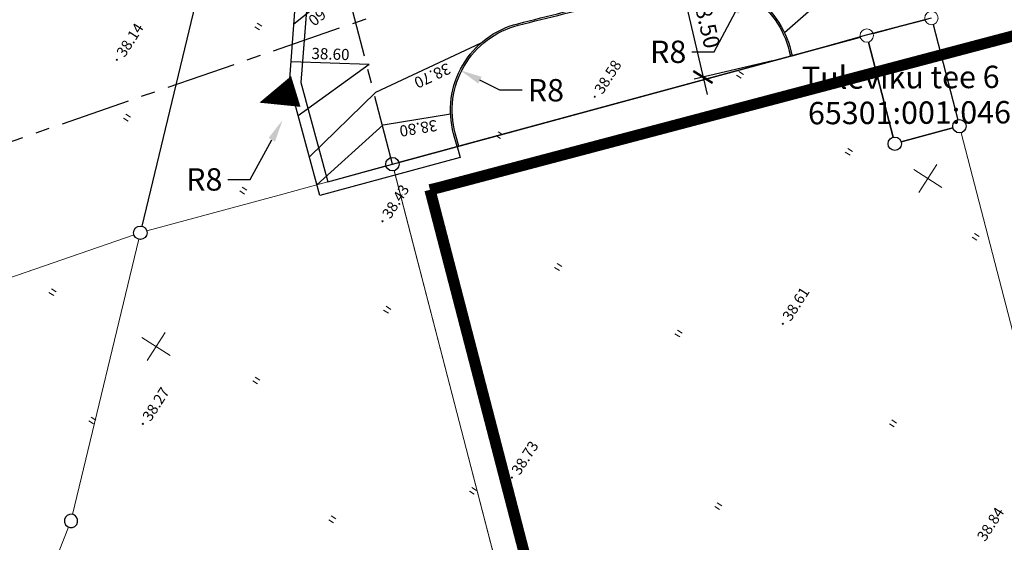
# Model space of a CAD drawing. Units: feet. Extents: x 545898 to 546330, y 6584436 to 6584895.
# Drawn here: x 546022 to 546110, y 6584632 to 6584679 of the extents above; entities that cross this region are included whole.
import ezdxf
from ezdxf.enums import TextEntityAlignment as Align

# ---------------------------------------------------------------- set-up
doc = ezdxf.new("R2010")
doc.units = ezdxf.units.FT
doc.header["$LTSCALE"] = 0.5
doc.header["$MEASUREMENT"] = 0
doc.header["$PDMODE"] = 32
doc.header["$PDSIZE"] = 0.1
for name, pattern in [('CENTER', [2, 1.25, -0.25, 0.25, -0.25]), ('DASHDOT', [1, 0.5, -0.25, 0, -0.25]), ('Tartumnt$0$DASHEDX5', [1.875, 1.25, -0.625])]:
    doc.linetypes.add(name, pattern=pattern)
for name, color, linetype in [('dim', 7, 'Continuous'), ('OLOLPIIR', 32, 'Continuous'), ('piir', 1, 'Continuous'), ('Piirid', 1, 'Continuous'), ('PLANEERITAVALA', 1, 'DASHDOT'), ('proj.h', 100, 'Continuous'), ('PRTEE', 7, 'Continuous'), ('tee', 7, 'Continuous'), ('VPL', 150, 'Continuous')]:
    doc.layers.add(name, color=color, linetype=linetype)
for name, color, linetype, lineweight in [('Rootsi I$0$12', 3, 'Continuous', 0), ('Rootsi I$0$6', 1, 'Continuous', 0), ('Rootsi I$0$7', 2, 'Continuous', 0), ('Rootsi I$0$KORGUSED', 7, 'Continuous', 0), ('Rootsi I$0$PUNKTID', 7, 'Continuous', 0), ('Tartumnt$0$ASFBET', 7, 'Tartumnt$0$DASHEDX5', 0)]:
    doc.layers.add(name, color=color, linetype=linetype, lineweight=lineweight)
doc.styles.add('pos', font='ARIAL.TTF')
doc.styles.add('Rootsi I$0$ITALICC', font='italicc.shx')
doc.styles.add('Rootsi I$0$Standard', font='romans.shx')
doc.styles.get("Standard").update_dxf_attribs({"font": 'romans.shx'})
doc.dimstyles.new('PLAAN', dxfattribs={"dimscale": 5, "dimtxt": 0.18, "dimasz": 0.18, "dimexe": 0.1, "dimexo": 0.1, "dimgap": 0.09, "dimtad": 1, "dimzin": 0, "dimdsep": 46, "dimtxsty": 'Standard', "dimblk1": 'ARCHTICK', "dimblk2": 'ARCHTICK', "dimsah": 1, "dimcen": 0, "dimdle": 0.2, "dimclrd": 8, "dimclre": 8, "dimaunit": 1, "dimadec": 0, "dimazin": 0, "dimtfac": 1, "dimtix": 1, "dimtofl": 0, "dimtmove": 2, "dimatfit": 3, "dimfxl": 0, "dimtvp": 25, "dimtolj": 1, "dimtzin": 12, "dimarcsym": 0})
doc.dimstyles.new('RAD', dxfattribs={"dimscale": 0.5, "dimtxt": 2, "dimasz": 2, "dimexe": 2.5, "dimexo": 2.5, "dimgap": 0.5, "dimtad": 1, "dimtih": 1, "dimtoh": 1, "dimrnd": 1, "dimzin": 12, "dimdsep": 46, "dimtxsty": 'pos', "dimcen": 0, "dimdle": 2, "dimclrd": 8, "dimclre": 8, "dimclrt": 6, "dimaunit": 1, "dimadec": 1, "dimazin": 0, "dimtfac": 1, "dimtofl": 0, "dimtmove": 1, "dimatfit": 3, "dimfxl": 0, "dimtvp": 0.9, "dimtolj": 1, "dimtzin": 12, "dimarcsym": 0})

# ---------------------------------------------------------------- blocks, each defined once
blk = doc.blocks.new('_ARCHTICK')
at = {"color": 0, "linetype": 'ByBlock', "const_width": 0.15}
blk.add_lwpolyline([(-0.5, -0.5), (0.5, 0.5)], dxfattribs=at)
blk = doc.blocks.new('*D48')
at = {"layer": 'Defpoints', "color": 0}
for p in [(546078.656, 6584681.743), (546090.263, 6584675.718), (546083.253, 6584674.085)]:
    blk.add_point(p, dxfattribs=at)
at = {"layer": 'dim', "color": 8, "lineweight": -2}
for p, q in [((546080.961, 6584683.923), (546083.616, 6584672.527)), ((546079.435, 6584681.925), (546082.103, 6584682.546)), ((546089.484, 6584675.537), (546082.474, 6584673.903))]:
    blk.add_line(p, q, dxfattribs=at)
at = {"layer": 'dim', "color": 8, "lineweight": -2, "xscale": 1.44, "yscale": 1.44, "zscale": 1.44}
for p, rotation in [((546081.324, 6584682.365), 103.1168629495074), ((546083.253, 6584674.085), 283.1168629495074)]:
    blk.add_blockref('_ARCHTICK', p, dxfattribs=dict(at, rotation=rotation))
at = {"layer": 'dim', "color": 0, "insert": (546083.691, 6584678.552), "char_height": 1.44, "attachment_point": 5, "rotation": 283.11686}
blk.add_mtext('\\A1;8.50', dxfattribs=at)
blk = doc.blocks.new('*D50')
at = {"layer": 'Defpoints', "color": 0}
for p in [(546045.611, 6584670.229), (546041.785, 6584663.203)]:
    blk.add_point(p, dxfattribs=at)
at = {"layer": 'dim', "color": 8, "lineweight": -2}
for p, q in [((546042.721, 6584664.923), (546044.655, 6584668.473)), ((546040.721, 6584664.923), (546042.721, 6584664.923))]:
    blk.add_line(p, q, dxfattribs=at)
at = {"layer": 'dim', "color": 8}
blk.add_solid([(546044.362, 6584668.632), (546044.947, 6584668.313), (546045.611, 6584670.229)], dxfattribs=at)
at = {"layer": 'dim', "color": 0, "insert": (546038.607, 6584664.923), "char_height": 2, "attachment_point": 5, "style": 'pos'}
blk.add_mtext('\\A1;R8', dxfattribs=at)
blk = doc.blocks.new('*D51')
at = {"layer": 'Defpoints', "color": 0}
for p in [(546087.111, 6584681.67), (546083.332, 6584674.618)]:
    blk.add_point(p, dxfattribs=at)
at = {"layer": 'dim', "color": 8, "lineweight": -2}
for p, q in [((546084.257, 6584676.344), (546086.166, 6584679.907)), ((546082.257, 6584676.344), (546084.257, 6584676.344))]:
    blk.add_line(p, q, dxfattribs=at)
at = {"layer": 'dim', "color": 8}
blk.add_solid([(546085.872, 6584680.064), (546086.46, 6584679.749), (546087.111, 6584681.67)], dxfattribs=at)
at = {"layer": 'dim', "color": 0, "insert": (546080.142, 6584676.344), "char_height": 2, "attachment_point": 5, "style": 'pos'}
blk.add_mtext('\\A1;R8', dxfattribs=at)
blk = doc.blocks.new('*D54')
at = {"layer": 'Defpoints', "color": 0}
for p in [(546061.504, 6584674.7), (546068.653, 6584671.108)]:
    blk.add_point(p, dxfattribs=at)
at = {"layer": 'dim', "color": 8, "lineweight": -2}
for p, q in [((546065.078, 6584672.904), (546063.291, 6584673.802)), ((546067.078, 6584672.904), (546065.078, 6584672.904))]:
    blk.add_line(p, q, dxfattribs=at)
at = {"layer": 'dim', "color": 8}
blk.add_solid([(546063.441, 6584674.1), (546063.142, 6584673.505), (546061.504, 6584674.7)], dxfattribs=at)
at = {"layer": 'dim', "color": 0, "insert": (546069.193, 6584672.904), "char_height": 2, "attachment_point": 5, "style": 'pos'}
blk.add_mtext('\\A1;R8', dxfattribs=at)
blk = doc.blocks.new('Rootsi I$0$16')
for p, q in [((0, 3), (0, -3)), ((-3, 0), (3, 0))]:
    blk.add_line(p, q)
blk = doc.blocks.new('Rootsi I$0$kr')
at = {"layer": 'Rootsi I$0$7'}
blk.add_blockref('Rootsi I$0$16', (0, 0), dxfattribs=at)
blk = doc.blocks.new('Rootsi I$0$hein')
at = {"layer": 'Rootsi I$0$12'}
for p, q in [((-0.39, 0.5), (-0.39, -0.5)), ((0.41, 0.5), (0.41, -0.5))]:
    blk.add_line(p, q, dxfattribs=at)

msp = doc.modelspace()

# ---------------------------------------------------------------- linework, layer by layer
msp.add_lwpolyline([(546043.539, 6584671.791, 0, 2.881, 0), (546046.802, 6584672.794, 2.881, 2.881, 0)], format="xyseb")
at = {"layer": 'OLOLPIIR'}
for p, q in [((546103.861, 6584678.786), (546106.066, 6584670.268)), ((546098.074, 6584677.216), (546100.278, 6584668.697)), ((546105.637, 6584669.53), (546101.007, 6584668.273))]:
    msp.add_line(p, q, dxfattribs=at)
at = {"layer": 'OLOLPIIR', "lineweight": 20}
msp.add_line((546106.366, 6584669.106), (546132.214, 6584569.412), dxfattribs=at)
at = {"layer": 'OLOLPIIR', "color": 32, "lineweight": 20}
msp.add_line((546055.606, 6584665.703), (546083.814, 6584556.868), dxfattribs=at)
at = {"layer": 'OLOLPIIR'}
for points in [[(546103.861, 6584678.786), (546106.066, 6584670.268)], [(546100.278, 6584668.697), (546098.074, 6584677.216)], [(546105.637, 6584669.53), (546101.007, 6584668.273)]]:
    msp.add_lwpolyline(points, dxfattribs=at)
at = {"layer": 'OLOLPIIR', "lineweight": 25}
for points in [[(546098.074, 6584677.216), (546100.278, 6584668.697)], [(546101.007, 6584668.273), (546105.637, 6584669.53)]]:
    msp.add_lwpolyline(points, dxfattribs=at)
at = {"layer": 'OLOLPIIR', "color": 32, "lineweight": 20}
msp.add_lwpolyline([(546083.816, 6584556.868), (546055.603, 6584665.707)], dxfattribs=at)
msp.add_circle((546097.924, 6584677.796), 0.6, dxfattribs=at)
at = {"layer": 'OLOLPIIR'}
for centre in [(546106.216, 6584669.687), (546100.428, 6584668.116)]:
    msp.add_circle(centre, 0.6, dxfattribs=at)
at = {"layer": 'OLOLPIIR', "linetype": 'Continuous', "extrusion": (0, 0, -1)}
msp.add_ellipse((546026.68, 6584634.365), major_axis=(-0.586, -0.128), ratio=1, dxfattribs=at)
at = {"layer": 'piir', "color": 32, "lineweight": 25}
msp.add_circle((546055.453, 6584666.288), 0.6, dxfattribs=at)
at = {"layer": 'Piirid', "color": 32, "lineweight": 20}
msp.add_line((546032.315, 6584659.957), (545968.586, 6584637.961), dxfattribs=at)
at = {"layer": 'Piirid', "color": 32}
msp.add_lwpolyline([(546047.543, 6584721.154), (546033.025, 6584660.735)], dxfattribs=at)
at = {"layer": 'Piirid', "color": 32, "lineweight": 20}
msp.add_lwpolyline([(546032.315, 6584659.957), (545968.586, 6584637.961)], dxfattribs=at)
msp.add_circle((546103.711, 6584679.367), 0.6, dxfattribs=at)
at = {"layer": 'Piirid', "color": 32, "lineweight": 25}
msp.add_circle((546032.883, 6584660.152), 0.6, dxfattribs=at)
at = {"layer": 'PLANEERITAVALA', "ltscale": 20, "const_width": 1}
for points in [[(546270.224, 6584682.171), (546213.217, 6584687.176), (546148.363, 6584687.625), (546059.651, 6584664.199), (546058.812, 6584663.994)], [(546086.139, 6584558.762), (546058.812, 6584663.994)]]:
    msp.add_lwpolyline(points, dxfattribs=at)
at = {"layer": 'proj.h', "color": 7}
msp.add_lwpolyline([(546061.391, 6584667.893), (546061.076, 6584669.055, -0.418505), (546066.71, 6584678.714, -0.005289), (546074.856, 6584680.704), (546081.55, 6584682.263, -0.414214), (546090.977, 6584676.4), (546091.083, 6584675.946)], format="xyb", close=True, dxfattribs=at)
at = {"layer": 'PRTEE', "linetype": 'CENTER', "ltscale": 10}
for p, q in [((546055.455, 6584666.284), (546033.206, 6584752.13)), ((545969.195, 6584650.334), (546053.274, 6584679.356))]:
    msp.add_line(p, q, dxfattribs=at)
at = {"layer": 'Rootsi I$0$6', "color": 32}
for points in [[(546033.025, 6584660.735), (546047.543, 6584721.154)], [(546026.821, 6584634.949), (546032.744, 6584659.568)]]:
    msp.add_lwpolyline(points, dxfattribs=at)
at = {"layer": 'Rootsi I$0$6', "color": 1}
msp.add_lwpolyline([(546098.503, 6584677.953), (546103.132, 6584679.21)], dxfattribs=at)
at = {"layer": 'Rootsi I$0$6', "color": 32, "lineweight": 20}
for points in [[(546103.132, 6584679.21), (546098.503, 6584677.953)], [(546054.874, 6584666.131), (546045.298, 6584663.528)], [(546045.298, 6584663.528), (546054.874, 6584666.131)], [(546033.462, 6584660.31), (546045.298, 6584663.528)], [(546045.298, 6584663.528), (546033.462, 6584660.31)], [(546032.315, 6584659.957), (545968.586, 6584637.961)], [(545968.586, 6584637.961), (546032.315, 6584659.957)], [(545985.982, 6584531.393), (546026.46, 6584633.807)]]:
    msp.add_lwpolyline(points, dxfattribs=at)
at = {"layer": 'Rootsi I$0$6', "color": 1, "lineweight": 25}
msp.add_lwpolyline([(546056.032, 6584666.445), (546097.344, 6584677.639)], dxfattribs=at)
at = {"layer": 'Rootsi I$0$6', "color": 32, "lineweight": 25}
msp.add_lwpolyline([(546097.344, 6584677.639), (546056.032, 6584666.445)], dxfattribs=at)
at = {"layer": 'Rootsi I$0$PUNKTID'}
for p in [(546030.783, 6584675.63), (546073.567, 6584672.325), (546054.567, 6584661.177), (546090.409, 6584652.007), (546033.104, 6584643.046), (546066.147, 6584638.234)]:
    msp.add_point(p, dxfattribs=at)
at = {"layer": 'Tartumnt$0$ASFBET'}
msp.add_lwpolyline([(546269.975, 6584731.346, 0.000008), (546289.742, 6584731.167, 0.005843)], format="xyb", dxfattribs=at)
at = {"layer": 'tee', "color": 0}
for points in [[(546056.033, 6584666.439), (546061.246, 6584667.854), (546061.508, 6584666.889), (546048.961, 6584663.484), (546046.248, 6584673.493), (546046.842, 6584681.604), (546042.262, 6584699.275, 0.183213), (546026.379, 6584721.769), (546028.161, 6584721.759, -0.172889), (546043.23, 6584699.525), (546047.883, 6584681.577), (546047.258, 6584673.59), (546049.665, 6584664.711), (546054.875, 6584666.125)], [(546047.084, 6584721.74), (546044.711, 6584721.744, 0.066036), (546043.297, 6584716.867, -0.675618), (546041.492, 6584716.44, 0.037908), (546037.104, 6584721.752), (546028.158, 6584721.761, -0.172915), (546043.23, 6584699.525), (546047.881, 6584681.557), (546047.881, 6584681.557), (546047.881, 6584681.557), (546047.258, 6584673.59), (546049.664, 6584664.714), (546054.874, 6584666.131)], [(546056.032, 6584666.445), (546061.246, 6584667.854), (546060.931, 6584669.015, -0.418504), (546066.673, 6584678.86, -0.005289), (546074.822, 6584680.85), (546081.516, 6584682.41, -0.414214), (546091.123, 6584676.434), (546091.229, 6584675.98), (546097.908, 6584677.863), (546103.13, 6584679.216)], [(546081.516, 6584682.41, -0.414214), (546091.123, 6584676.434), (546091.229, 6584675.98), (546097.908, 6584677.863), (546103.716, 6584679.368)], [(546047.881, 6584681.557), (546047.258, 6584673.59), (546049.664, 6584664.714), (546055.455, 6584666.284), (546061.246, 6584667.854), (546060.931, 6584669.015, -0.418504), (546066.673, 6584678.86, -0.005289), (546074.822, 6584680.85)]]:
    msp.add_lwpolyline(points, format="xyb", dxfattribs=at)
at = {"layer": 'VPL'}
msp.add_line((546053.367, 6584675.213), (546047.025, 6584670.626), dxfattribs=at)
for points in [[(546110.297, 6584683.125), (546101.295, 6584687.018), (546114.136, 6584693.604), (546099.325, 6584693.842), (546086.145, 6584687.082), (546100.574, 6584686.85), (546090.559, 6584678.05)], [(546060.006, 6584687.385), (546051.247, 6584682.519), (546046.637, 6584678.802)], [(546048.021, 6584666.952), (546053.976, 6584672.722), (546063.408, 6584677.149)], [(546053.367, 6584675.213), (546046.392, 6584675.456)], [(546048.697, 6584664.442), (546054.637, 6584669.796), (546060.659, 6584670.796)]]:
    msp.add_lwpolyline(points, dxfattribs=at)

# ---------------------------------------------------------------- block references
at = {"layer": 'Rootsi I$0$7', "xscale": 0.5000000003478249, "yscale": 0.5, "zscale": 0.5, "rotation": 57.27798166460125}
for name, p in [('Rootsi I$0$hein', (546043.448, 6584678.611)), ('Rootsi I$0$hein', (546086.571, 6584674.277)), ('Rootsi I$0$hein', (546031.693, 6584670.444)), ('Rootsi I$0$hein', (546065.021, 6584668.882)), ('Rootsi I$0$hein', (546096.316, 6584667.38)), ('Rootsi I$0$kr', (546103.385, 6584665.004)), ('Rootsi I$0$hein', (546042.099, 6584663.916)), ('Rootsi I$0$hein', (546107.658, 6584659.776)), ('Rootsi I$0$hein', (546070.292, 6584657.079)), ('Rootsi I$0$hein', (546025.02, 6584654.835)), ('Rootsi I$0$hein', (546054.983, 6584653.259)), ('Rootsi I$0$kr', (546034.292, 6584649.967)), ('Rootsi I$0$hein', (546081.066, 6584651.137)), ('Rootsi I$0$hein', (546043.266, 6584646.922)), ('Rootsi I$0$hein', (546028.583, 6584643.336)), ('Rootsi I$0$hein', (546100.268, 6584643.087)), ('Rootsi I$0$hein', (546062.661, 6584637.051)), ('Rootsi I$0$hein', (546084.621, 6584635.673)), ('Rootsi I$0$hein', (546050.072, 6584634.501))]:
    msp.add_blockref(name, p, dxfattribs=at)

# ---------------------------------------------------------------- texts
at = {"layer": 'Rootsi I$0$6', "color": 0, "style": 'Rootsi I$0$Standard'}
for s, p in [('Tuleviku tee 6', (546092.118, 6584673.018)), ('65301:001:0468', (546092.661, 6584669.85))]:
    msp.add_text(s, height=2, rotation=0.27798, dxfattribs=at).set_placement(p)
at = {"layer": 'Rootsi I$0$KORGUSED', "color": 3, "style": 'Rootsi I$0$ITALICC'}
for s, p in [('38.14', (546031.474, 6584675.781)), ('38.58', (546074.258, 6584672.476)), ('38.43', (546055.258, 6584661.327)), ('38.61', (546091.1, 6584652.157)), ('38.27', (546033.795, 6584643.196)), ('38.73', (546066.838, 6584638.385)), ('38.84', (546108.519, 6584632.453))]:
    msp.add_text(s, height=0.95, rotation=57.27798, dxfattribs=at).set_placement(p)
at = {"layer": 'VPL', "color": 0, "style": 'pos'}
for rotation, p in [(218.88327, (546048.942, 6584680.66)), (358.00297, (546049.879, 6584675.335))]:
    msp.add_text('38.60', height=1, rotation=rotation, dxfattribs=at).set_placement(p, align=Align.BOTTOM_CENTER)
at = {"layer": 'VPL', "color": 7, "style": 'pos'}
for s, rotation, p in [('38.70', 205.14531, (546058.692, 6584674.936)), ('38.80', 189.43376, (546057.648, 6584670.296))]:
    msp.add_text(s, height=1, rotation=rotation, dxfattribs=at).set_placement(p, align=Align.BOTTOM_CENTER)

# ---------------------------------------------------------------- dimensions: what is measured, and where the dimension line sits
at = {"layer": 'dim'}
dim = msp.add_linear_dim(base=(546083.253, 6584674.085), p1=(546078.656, 6584681.743), p2=(546090.263, 6584675.718), angle=103.11686, dimstyle='PLAAN', override={"dimscale": 8}, dxfattribs=at)
dim.commit()
dim.dimension.update_dxf_attribs({"geometry": '*D48', "text_midpoint": (546083.691, 6584678.552)})
at = {"layer": 'dim', "color": 7}
for center, mpoint, picture, middle in [((546083.332, 6584674.618), (546087.111, 6584681.67), '*D51', (546084.257, 6584676.344)), ((546068.653, 6584671.108), (546061.504, 6584674.7), '*D54', (546065.078, 6584672.904)), ((546041.785, 6584663.203), (546045.611, 6584670.229), '*D50', (546042.721, 6584664.923))]:
    dim = msp.add_radius_dim(center=center, mpoint=mpoint, dimstyle='RAD', override={"dimscale": 1, "dimclrt": 0}, dxfattribs=at)
    dim.commit()
    dim.dimension.update_dxf_attribs({"geometry": picture, "text_midpoint": middle, "dimtype": 164})

doc.saveas('drawing.dxf')
